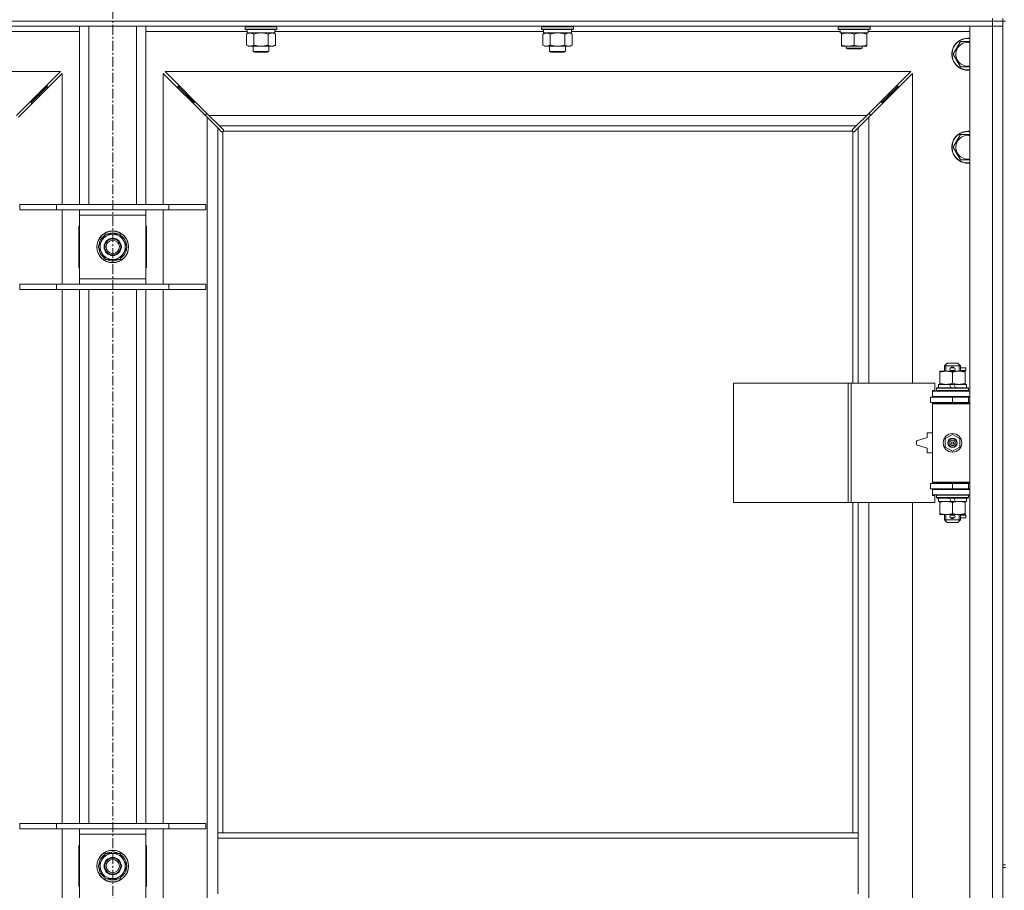
# Model space of a CAD drawing. Units: millimetres. Extents: x 0 to 21935, y -7 to 14850.
# Drawn here: x 4512 to 5253, y 11021 to 11676 of the extents above; entities that cross this region are included whole.
import ezdxf

# ---------------------------------------------------------------- set-up
doc = ezdxf.new("R2010")
doc.units = ezdxf.units.MM
doc.linetypes.add('K5LT_AXLED', pattern=[12, 7.5, -1.5, 1.5, -1.5])
doc.linetypes.add('K5LT_THIN', pattern=[0])
for name, color, linetype, true_color in [('OSI', 2, 'Continuous', 0xffff00), ('R', 1, 'Continuous', 0xff0000), ('WELDING', 7, 'Continuous', 0xffffff)]:
    doc.layers.add(name, color=color, linetype=linetype, true_color=true_color)

msp = doc.modelspace()

# ---------------------------------------------------------------- linework, layer by layer
at = {"layer": 'OSI', "color": 30, "linetype": 'K5LT_AXLED', "lineweight": 18, "true_color": 0xff8000}
msp.add_line((4581.72, 12295.86), (4581.72, 9075.79), dxfattribs=at)
at = {"layer": 'R', "color": 7, "linetype": 'K5LT_THIN', "lineweight": 18}
for p, q in [((5243.72, 11674.79), (3919.72, 11674.79)), ((3919.72, 11674.79), (5243.72, 11674.79)), ((5243.72, 11670.79), (3919.72, 11670.79)), ((4556.72, 11536.79), (4556.72, 11670.79)), ((4563.72, 11536.79), (4563.72, 11670.79)), ((4599.72, 11536.79), (4599.72, 11670.79)), ((4606.72, 11536.79), (4606.72, 11670.79)), ((4681.32, 11670.49), (4681.49, 11670.79)), ((4705.32, 11670.49), (4705.15, 11670.79)), ((4904.52, 11670.49), (4904.69, 11670.79)), ((4928.52, 11670.49), (4928.35, 11670.79)), ((5127.72, 11670.49), (5127.89, 11670.79)), ((5151.72, 11670.49), (5151.55, 11670.79)), ((5226.72, 11670.79), (5243.72, 11670.79)), ((5226.72, 10406.79), (5226.72, 11670.79)), ((5243.72, 11674.79), (5243.72, 11676.79)), ((5243.72, 11674.79), (5251.72, 11674.79)), ((5243.72, 11674.79), (5243.72, 11670.79)), ((5251.72, 11674.79), (5243.72, 11674.79)), ((5251.72, 11670.79), (5243.72, 11670.79)), ((5243.72, 10406.79), (5243.72, 11670.79)), ((5243.72, 11670.79), (5251.72, 11670.79)), ((5251.72, 11674.79), (5251.72, 11676.79)), ((5251.72, 11674.79), (5251.72, 11670.79)), ((5251.72, 11674.79), (5253.72, 11674.79)), ((5251.72, 11674.79), (5251.72, 11039.79)), ((5251.72, 11670.79), (5251.72, 10406.79)), ((4556.72, 11666.79), (4480.62, 11666.79)), ((4682.82, 11666.79), (4606.72, 11666.79)), ((4681.32, 11670.49), (4681.32, 11668.59)), ((4699.32, 11670.49), (4681.32, 11670.49)), ((4681.32, 11668.59), (4681.49, 11668.29)), ((4699.32, 11668.59), (4681.32, 11668.59)), ((4699.23, 11668.29), (4681.49, 11668.29)), ((4682.35, 11664.94), (4683.82, 11665.79)), ((4682.35, 11664.94), (4682.35, 11656.64)), ((4682.82, 11668.29), (4682.82, 11665.79)), ((4703.82, 11665.79), (4682.82, 11665.79)), ((4687.84, 11664.94), (4687.84, 11656.64)), ((4698.81, 11664.94), (4698.81, 11656.64)), ((4705.15, 11668.29), (4699.23, 11668.29)), ((4705.32, 11670.49), (4699.32, 11670.49)), ((4705.32, 11668.59), (4699.32, 11668.59)), ((4704.29, 11664.94), (4702.82, 11665.79)), ((4703.82, 11668.29), (4703.82, 11665.79)), ((4906.02, 11666.79), (4703.82, 11666.79)), ((4704.29, 11664.94), (4704.29, 11656.64)), ((4705.32, 11668.59), (4705.15, 11668.29)), ((4705.32, 11670.49), (4705.32, 11668.59)), ((4904.52, 11670.49), (4904.52, 11668.59)), ((4922.52, 11670.49), (4904.52, 11670.49)), ((4904.52, 11668.59), (4904.69, 11668.29)), ((4922.52, 11668.59), (4904.52, 11668.59)), ((4922.43, 11668.29), (4904.69, 11668.29)), ((4905.55, 11664.94), (4907.02, 11665.79)), ((4905.55, 11664.94), (4905.55, 11656.64)), ((4906.02, 11668.29), (4906.02, 11665.79)), ((4927.02, 11665.79), (4906.02, 11665.79)), ((4911.04, 11664.94), (4911.04, 11656.64)), ((4922.01, 11664.94), (4922.01, 11656.64)), ((4928.35, 11668.29), (4922.43, 11668.29)), ((4928.52, 11670.49), (4922.52, 11670.49)), ((4928.52, 11668.59), (4922.52, 11668.59)), ((4927.49, 11664.94), (4926.02, 11665.79)), ((4927.02, 11668.29), (4927.02, 11665.79)), ((5129.22, 11666.79), (4927.02, 11666.79)), ((4927.49, 11664.94), (4927.49, 11656.64)), ((4928.52, 11668.59), (4928.35, 11668.29)), ((4928.52, 11670.49), (4928.52, 11668.59)), ((5127.72, 11668.59), (5127.72, 11670.49)), ((5127.72, 11670.49), (5139.72, 11670.49)), ((5127.72, 11668.59), (5127.89, 11668.29)), ((5127.72, 11668.59), (5139.72, 11668.59)), ((5127.89, 11668.29), (5139.72, 11668.29)), ((5129.22, 11665.79), (5129.22, 11668.29)), ((5129.22, 11665.79), (5150.22, 11665.79)), ((5130.22, 11664.94), (5130.22, 11665.79)), ((5130.22, 11656.64), (5130.22, 11664.94)), ((5139.72, 11670.49), (5151.72, 11670.49)), ((5139.72, 11668.59), (5151.72, 11668.59)), ((5139.72, 11668.29), (5151.55, 11668.29)), ((5139.72, 11656.64), (5139.72, 11664.94)), ((5149.22, 11665.79), (5149.22, 11664.94)), ((5149.22, 11656.64), (5149.22, 11664.94)), ((5150.22, 11665.79), (5150.22, 11668.29)), ((5226.72, 11666.79), (5150.22, 11666.79)), ((5151.72, 11668.59), (5151.55, 11668.29)), ((5151.72, 11668.59), (5151.72, 11670.49)), ((4682.35, 11656.64), (4683.82, 11655.79)), ((4704.29, 11656.64), (4702.82, 11655.79)), ((4905.55, 11656.64), (4907.02, 11655.79)), ((4927.49, 11656.64), (4926.02, 11655.79)), ((5130.22, 11655.79), (5130.22, 11656.64)), ((5149.22, 11656.64), (5149.22, 11655.79)), ((5214.25, 11649.79), (5219.74, 11659.29)), ((5219.74, 11659.29), (5225.22, 11659.29)), ((4693.32, 11655.79), (4683.82, 11655.79)), ((4687.32, 11655.79), (4687.32, 11651.86)), ((4687.32, 11651.86), (4688.32, 11651.29)), ((4693.32, 11651.86), (4687.32, 11651.86)), ((4693.32, 11651.29), (4688.32, 11651.29)), ((4702.82, 11655.79), (4693.32, 11655.79)), ((4699.32, 11651.86), (4693.32, 11651.86)), ((4698.32, 11651.29), (4693.32, 11651.29)), ((4699.32, 11651.86), (4698.32, 11651.29)), ((4699.32, 11655.79), (4699.32, 11651.86)), ((4916.52, 11655.79), (4907.02, 11655.79)), ((4910.52, 11655.79), (4910.52, 11651.86)), ((4910.52, 11651.86), (4911.52, 11651.29)), ((4916.52, 11651.86), (4910.52, 11651.86)), ((4916.52, 11651.29), (4911.52, 11651.29)), ((4926.02, 11655.79), (4916.52, 11655.79)), ((4922.52, 11651.86), (4916.52, 11651.86)), ((4921.52, 11651.29), (4916.52, 11651.29)), ((4922.52, 11651.86), (4921.52, 11651.29)), ((4922.52, 11655.79), (4922.52, 11651.86)), ((5134.97, 11655.79), (5130.22, 11655.79)), ((5133.72, 11655.79), (5133.72, 11654.36)), ((5145.72, 11654.36), (5133.72, 11654.36)), ((5133.72, 11654.36), (5134.72, 11653.79)), ((5144.72, 11653.79), (5134.72, 11653.79)), ((5144.47, 11655.79), (5134.97, 11655.79)), ((5149.22, 11655.79), (5144.47, 11655.79)), ((5145.72, 11654.36), (5144.72, 11653.79)), ((5145.72, 11655.79), (5145.72, 11654.36)), ((5219.74, 11640.29), (5214.25, 11649.79)), ((4542.31, 11636.79), (3981.14, 11636.79)), ((4509.31, 11603.79), (4542.31, 11636.79)), ((4543.72, 11635.37), (4510.72, 11602.37)), ((4543.72, 11536.79), (4543.72, 11635.37)), ((4652.72, 11602.37), (4619.72, 11635.37)), ((4619.72, 11635.37), (4619.72, 11536.79)), ((5182.31, 11636.79), (4621.14, 11636.79)), ((4621.14, 11636.79), (4654.14, 11603.79)), ((5149.31, 11603.79), (5182.31, 11636.79)), ((5183.72, 11635.37), (5150.72, 11602.37)), ((5183.72, 11402.29), (5183.72, 11635.37)), ((5226.72, 11640.29), (5219.74, 11640.29)), ((4520.72, 11613.79), (4526.72, 11619.79)), ((4520.72, 11613.79), (4526.72, 11619.79)), ((4526.72, 11619.79), (4525.31, 11619.79)), ((4526.72, 11619.79), (4532.72, 11625.79)), ((4526.72, 11619.79), (4532.72, 11625.79)), ((4526.72, 11618.37), (4526.72, 11619.79)), ((4532.72, 11625.79), (4531.31, 11625.79)), ((4532.72, 11624.37), (4532.72, 11625.79)), ((4636.72, 11619.79), (4630.72, 11625.79)), ((4636.72, 11619.79), (4630.72, 11625.79)), ((4630.72, 11624.37), (4630.72, 11625.79)), ((4630.72, 11625.79), (4632.14, 11625.79)), ((4642.72, 11613.79), (4636.72, 11619.79)), ((4642.72, 11613.79), (4636.72, 11619.79)), ((4636.72, 11618.37), (4636.72, 11619.79)), ((4636.72, 11619.79), (4638.14, 11619.79)), ((5160.72, 11613.79), (5166.72, 11619.79)), ((5160.72, 11613.79), (5166.72, 11619.79)), ((5165.31, 11619.79), (5166.72, 11619.79)), ((5166.72, 11619.79), (5172.72, 11625.79)), ((5166.72, 11619.79), (5172.72, 11625.79)), ((5166.72, 11619.79), (5166.72, 11618.37)), ((5171.31, 11625.79), (5172.72, 11625.79)), ((5172.72, 11625.79), (5172.72, 11624.37)), ((4520.72, 11613.79), (4519.31, 11613.79)), ((4520.72, 11612.37), (4520.72, 11613.79)), ((4642.72, 11612.37), (4642.72, 11613.79)), ((4642.72, 11613.79), (4644.14, 11613.79)), ((5159.31, 11613.79), (5160.72, 11613.79)), ((5160.72, 11613.79), (5160.72, 11612.37)), ((4653.14, 11604.79), (4651.72, 11604.79)), ((4651.72, 11604.79), (4651.72, 11603.37)), ((5151.72, 11604.79), (5150.31, 11604.79)), ((5151.72, 11603.37), (5151.72, 11604.79)), ((4652.72, 10475.2), (4652.72, 11602.37)), ((4660.72, 11594.37), (4652.72, 11602.37)), ((4654.14, 11603.79), (5149.31, 11603.79)), ((4654.14, 11603.79), (4662.14, 11595.79)), ((5141.31, 11595.79), (5149.31, 11603.79)), ((5150.72, 11602.37), (5142.72, 11594.37)), ((5150.72, 11602.37), (5150.72, 11402.29)), ((4663.45, 11591.65), (4660.72, 11594.37)), ((4660.72, 11594.37), (4660.72, 11063.79)), ((5141.31, 11595.79), (4662.14, 11595.79)), ((4662.14, 11595.79), (4664.86, 11593.06)), ((4663.96, 11591.4), (4664.07, 11591.4)), ((4664.72, 11591.53), (4664.72, 11063.79)), ((5138.46, 11591.79), (4664.98, 11591.79)), ((4665.11, 11592.55), (4665.11, 11592.44)), ((5138.33, 11592.55), (5138.33, 11592.44)), ((5138.58, 11593.06), (5141.31, 11595.79)), ((5138.72, 11402.29), (5138.72, 11591.53)), ((5139.48, 11591.4), (5139.37, 11591.4)), ((5142.72, 11594.37), (5139.99, 11591.65)), ((5142.72, 11402.29), (5142.72, 11594.37)), ((5214.25, 11579.79), (5219.74, 11589.29)), ((5219.74, 11589.29), (5225.22, 11589.29)), ((5219.74, 11570.29), (5214.25, 11579.79)), ((5226.72, 11570.29), (5219.74, 11570.29)), ((4511.72, 11536.79), (4539.41, 11536.79)), ((4511.72, 11532.79), (4511.72, 11536.79)), ((4511.72, 11532.79), (4539.41, 11532.79)), ((4539.41, 11536.79), (4624.03, 11536.79)), ((4539.41, 11532.79), (4539.41, 11536.79)), ((4539.41, 11532.79), (4624.03, 11532.79)), ((4543.72, 11476.79), (4543.72, 11532.79)), ((4556.72, 11528.79), (4556.72, 11532.79)), ((4606.72, 11532.79), (4606.72, 11528.79)), ((4619.72, 11532.79), (4619.72, 11476.79)), ((4624.03, 11536.79), (4651.72, 11536.79)), ((4624.03, 11532.79), (4624.03, 11536.79)), ((4624.03, 11532.79), (4651.72, 11532.79)), ((4651.72, 11532.79), (4651.72, 11536.79)), ((4556.72, 11480.79), (4556.72, 11528.79)), ((4606.72, 11528.79), (4556.72, 11528.79)), ((4606.72, 11528.79), (4606.72, 11480.79)), ((4556.22, 11520.29), (4556.22, 11489.29)), ((4556.72, 11520.29), (4556.22, 11520.29)), ((4580.71, 11515.24), (4580.71, 11514.29)), ((4582.85, 11514.29), (4582.85, 11515.23)), ((4607.22, 11520.29), (4606.72, 11520.29)), ((4607.22, 11489.29), (4607.22, 11520.29)), ((4570.75, 11504.79), (4573.49, 11509.54)), ((4573.49, 11509.54), (4576.24, 11514.29)), ((4576.24, 11514.29), (4587.21, 11514.29)), ((4584.02, 11514.29), (4584.02, 11515.03)), ((4587.21, 11514.29), (4592.69, 11504.79)), ((4576.24, 11495.29), (4570.75, 11504.79)), ((4592.69, 11504.79), (4589.95, 11500.04)), ((4587.21, 11495.29), (4576.24, 11495.29)), ((4589.95, 11500.04), (4587.21, 11495.29)), ((4556.22, 11489.29), (4556.72, 11489.29)), ((4606.72, 11489.29), (4607.22, 11489.29)), ((4556.72, 11476.79), (4556.72, 11480.79)), ((4556.72, 11480.79), (4606.72, 11480.79)), ((4606.72, 11480.79), (4606.72, 11476.79)), ((4511.72, 11476.79), (4539.41, 11476.79)), ((4511.72, 11472.79), (4511.72, 11476.79)), ((4511.72, 11472.79), (4539.41, 11472.79)), ((4539.41, 11476.79), (4624.03, 11476.79)), ((4539.41, 11472.79), (4539.41, 11476.79)), ((4539.41, 11472.79), (4624.03, 11472.79)), ((4543.72, 11070.79), (4543.72, 11472.79)), ((4556.72, 11070.79), (4556.72, 11472.79)), ((4563.72, 11070.79), (4563.72, 11472.79)), ((4599.72, 11070.79), (4599.72, 11472.79)), ((4606.72, 11070.79), (4606.72, 11472.79)), ((4619.72, 11472.79), (4619.72, 11070.79)), ((4624.03, 11476.79), (4651.72, 11476.79)), ((4624.03, 11472.79), (4624.03, 11476.79)), ((4624.03, 11472.79), (4651.72, 11472.79)), ((4651.72, 11472.79), (4651.72, 11476.79)), ((5207.72, 11415.29), (5209.72, 11417.29)), ((5219.72, 11415.29), (5207.72, 11415.29)), ((5207.72, 11415.29), (5207.72, 11411.29)), ((5208.67, 11415.29), (5208.67, 11416.23)), ((5208.67, 11415.29), (5208.67, 11411.29)), ((5217.72, 11417.29), (5209.72, 11417.29)), ((5212.72, 11413.79), (5214.72, 11413.79)), ((5212.72, 11411.79), (5214.72, 11411.79)), ((5214.72, 11413.79), (5214.84, 11413.79)), ((5214.72, 11411.79), (5214.84, 11411.79)), ((5219.72, 11415.29), (5217.72, 11417.29)), ((5218.77, 11415.29), (5218.77, 11416.23)), ((5218.77, 11415.29), (5218.77, 11411.29)), ((5219.72, 11415.29), (5219.72, 11411.29)), ((5219.72, 11413.79), (5223.82, 11413.79)), ((5219.72, 11411.79), (5223.82, 11411.79)), ((5223.82, 11413.79), (5223.82, 11411.79)), ((5204.22, 11410.44), (5204.22, 11411.29)), ((5204.22, 11411.29), (5208.97, 11411.29)), ((5204.22, 11410.44), (5204.22, 11402.14)), ((5208.97, 11411.29), (5218.47, 11411.29)), ((5213.72, 11410.44), (5213.72, 11402.14)), ((5218.47, 11411.29), (5223.22, 11411.29)), ((5223.22, 11411.29), (5223.22, 11410.44)), ((5223.22, 11410.44), (5223.22, 11402.14)), ((5048.8, 11312.29), (5048.8, 11402.29)), ((5048.8, 11402.29), (5135.16, 11402.29)), ((5135.16, 11312.29), (5135.16, 11402.29)), ((5135.16, 11402.29), (5137.55, 11402.29)), ((5137.55, 11402.29), (5200.42, 11402.29)), ((5137.55, 11312.29), (5137.55, 11402.29)), ((5198.72, 11396.79), (5200.42, 11396.79)), ((5198.72, 11396.29), (5198.72, 11396.79)), ((5200.42, 11396.79), (5200.42, 11402.29)), ((5201.72, 11398.49), (5201.89, 11398.79)), ((5201.72, 11398.49), (5201.72, 11396.59)), ((5225.72, 11398.49), (5201.72, 11398.49)), ((5225.72, 11396.59), (5201.72, 11396.59)), ((5201.72, 11396.59), (5201.89, 11396.29)), ((5225.55, 11398.79), (5201.89, 11398.79)), ((5203.22, 11401.29), (5203.22, 11398.79)), ((5211.54, 11401.29), (5203.22, 11401.29)), ((5204.22, 11401.29), (5204.22, 11402.14)), ((5214.85, 11401.29), (5211.54, 11401.29)), ((5212.71, 11398.79), (5211.54, 11401.29)), ((5216.02, 11398.79), (5214.85, 11401.29)), ((5224.22, 11401.29), (5214.85, 11401.29)), ((5223.22, 11402.14), (5223.22, 11401.29)), ((5224.22, 11401.29), (5224.22, 11398.79)), ((5225.72, 11398.49), (5225.55, 11398.79)), ((5225.72, 11396.59), (5225.55, 11396.29)), ((5225.72, 11398.49), (5225.72, 11396.59)), ((5197.22, 11391.79), (5213.72, 11391.79)), ((5197.22, 11387.79), (5197.22, 11391.79)), ((5198.72, 11396.29), (5226.72, 11396.29)), ((5198.72, 11392.29), (5198.72, 11396.29)), ((5198.72, 11392.29), (5226.72, 11392.29)), ((5198.72, 11391.79), (5198.72, 11392.29)), ((5207.72, 11392.29), (5207.72, 11391.79)), ((5213.72, 11387.79), (5213.72, 11391.79)), ((5213.72, 11391.79), (5225.72, 11391.79)), ((5219.72, 11392.29), (5219.72, 11391.79)), ((5225.72, 11387.79), (5225.72, 11391.79)), ((5225.72, 11391.79), (5226.72, 11391.79)), ((5197.22, 11387.79), (5213.72, 11387.79)), ((5198.72, 11386.79), (5198.72, 11387.79)), ((5198.72, 11386.79), (5199.22, 11387.29)), ((5198.72, 11386.79), (5198.72, 11327.79)), ((5226.72, 11386.79), (5198.72, 11386.79)), ((5226.72, 11387.29), (5199.22, 11387.29)), ((5207.72, 11387.79), (5207.72, 11387.29)), ((5213.72, 11387.79), (5225.72, 11387.79)), ((5219.72, 11387.79), (5219.72, 11387.29)), ((5225.72, 11387.79), (5226.72, 11387.79)), ((5194.72, 11361.29), (5186.72, 11358.79)), ((5194.72, 11364.79), (5194.72, 11361.29)), ((5198.72, 11364.79), (5194.72, 11364.79)), ((5208.22, 11360.46), (5213.72, 11363.64)), ((5208.22, 11354.11), (5208.22, 11360.46)), ((5213.72, 11363.64), (5219.22, 11360.46)), ((5219.22, 11360.46), (5219.22, 11354.11)), ((5186.72, 11358.79), (5186.72, 11355.79)), ((5186.72, 11355.79), (5194.72, 11353.29)), ((5194.72, 11353.29), (5194.72, 11349.79)), ((5213.72, 11350.94), (5208.22, 11354.11)), ((5219.22, 11354.11), (5213.72, 11350.94)), ((5194.72, 11349.79), (5198.72, 11349.79)), ((5213.72, 11326.79), (5197.22, 11326.79)), ((5197.22, 11326.79), (5197.22, 11322.79)), ((5213.72, 11322.79), (5197.22, 11322.79)), ((5226.72, 11327.79), (5198.72, 11327.79)), ((5198.72, 11327.79), (5199.22, 11327.29)), ((5198.72, 11326.79), (5198.72, 11327.79)), ((5198.72, 11322.29), (5198.72, 11322.79)), ((5226.72, 11327.29), (5199.22, 11327.29)), ((5207.72, 11327.29), (5207.72, 11326.79)), ((5207.72, 11322.79), (5207.72, 11322.29)), ((5225.72, 11326.79), (5213.72, 11326.79)), ((5213.72, 11326.79), (5213.72, 11322.79)), ((5225.72, 11322.79), (5213.72, 11322.79)), ((5219.72, 11327.29), (5219.72, 11326.79)), ((5219.72, 11322.79), (5219.72, 11322.29)), ((5226.72, 11326.79), (5225.72, 11326.79)), ((5225.72, 11326.79), (5225.72, 11322.79)), ((5226.72, 11322.79), (5225.72, 11322.79)), ((5198.72, 11322.29), (5198.72, 11318.29)), ((5226.72, 11322.29), (5198.72, 11322.29)), ((5226.72, 11318.29), (5198.72, 11318.29)), ((5198.72, 11317.79), (5198.72, 11318.29)), ((5200.42, 11317.79), (5198.72, 11317.79)), ((5200.42, 11312.29), (5200.42, 11317.79)), ((5201.72, 11317.99), (5201.89, 11318.29)), ((5201.72, 11317.99), (5201.72, 11316.09)), ((5225.72, 11317.99), (5201.72, 11317.99)), ((5225.72, 11316.09), (5201.72, 11316.09)), ((5201.72, 11316.09), (5201.89, 11315.79)), ((5225.55, 11315.79), (5201.89, 11315.79)), ((5203.22, 11315.79), (5203.22, 11313.29)), ((5212.71, 11313.29), (5211.54, 11315.79)), ((5216.02, 11313.29), (5214.85, 11315.79)), ((5224.22, 11315.79), (5224.22, 11313.29)), ((5225.72, 11317.99), (5225.55, 11318.29)), ((5225.72, 11316.09), (5225.55, 11315.79)), ((5225.72, 11317.99), (5225.72, 11316.09)), ((5048.8, 11312.29), (5135.16, 11312.29)), ((5135.16, 11312.29), (5137.55, 11312.29)), ((5137.55, 11312.29), (5200.42, 11312.29)), ((5138.72, 11063.79), (5138.72, 11312.29)), ((5142.72, 11063.79), (5142.72, 11312.29)), ((5150.72, 11312.29), (5150.72, 10765.29)), ((5183.72, 10765.29), (5183.72, 11312.29)), ((5212.71, 11313.29), (5203.22, 11313.29)), ((5204.22, 11312.44), (5204.22, 11313.29)), ((5204.22, 11312.44), (5204.22, 11304.14)), ((5212.71, 11313.29), (5216.02, 11313.29)), ((5213.72, 11312.44), (5213.72, 11304.14)), ((5224.22, 11313.29), (5216.02, 11313.29)), ((5223.22, 11313.29), (5223.22, 11312.44)), ((5223.22, 11312.44), (5223.22, 11304.14)), ((5204.22, 11303.29), (5204.22, 11304.14)), ((5208.97, 11303.29), (5204.22, 11303.29)), ((5207.72, 11303.29), (5207.72, 11299.29)), ((5208.67, 11303.29), (5208.67, 11299.29)), ((5223.22, 11303.29), (5208.97, 11303.29)), ((5212.72, 11302.79), (5214.72, 11302.79)), ((5212.72, 11300.79), (5214.72, 11300.79)), ((5214.72, 11302.79), (5214.84, 11302.79)), ((5214.72, 11300.79), (5214.84, 11300.79)), ((5218.77, 11303.29), (5218.77, 11299.29)), ((5219.72, 11303.29), (5219.72, 11299.29)), ((5219.72, 11302.79), (5223.82, 11302.79)), ((5219.72, 11300.79), (5223.82, 11300.79)), ((5223.22, 11304.14), (5223.22, 11303.29)), ((5223.82, 11302.79), (5223.82, 11300.79)), ((5219.72, 11299.29), (5207.72, 11299.29)), ((5207.72, 11299.29), (5209.72, 11297.29)), ((5208.67, 11299.29), (5208.67, 11298.34)), ((5217.72, 11297.29), (5209.72, 11297.29)), ((5219.72, 11299.29), (5217.72, 11297.29)), ((5218.77, 11299.29), (5218.77, 11298.34)), ((4511.72, 11070.79), (4539.41, 11070.79)), ((4511.72, 11066.79), (4511.72, 11070.79)), ((4539.41, 11070.79), (4624.03, 11070.79)), ((4539.41, 11066.79), (4539.41, 11070.79)), ((4624.03, 11070.79), (4651.72, 11070.79)), ((4624.03, 11066.79), (4624.03, 11070.79)), ((4651.72, 11066.79), (4651.72, 11070.79)), ((4511.72, 11066.79), (4539.41, 11066.79)), ((4539.41, 11066.79), (4624.03, 11066.79)), ((4543.72, 11010.79), (4543.72, 11066.79)), ((4556.72, 11062.79), (4556.72, 11066.79)), ((4606.72, 11066.79), (4606.72, 11062.79)), ((4619.72, 11066.79), (4619.72, 11010.79)), ((4624.03, 11066.79), (4651.72, 11066.79)), ((5142.72, 11063.79), (4660.72, 11063.79)), ((4660.72, 11059.79), (4660.72, 11063.79)), ((5142.72, 11059.79), (5142.72, 11063.79)), ((4556.72, 11014.79), (4556.72, 11062.79)), ((4606.72, 11062.79), (4556.72, 11062.79)), ((4606.72, 11062.79), (4606.72, 11014.79)), ((4660.72, 11017.79), (4660.72, 11059.79)), ((5142.72, 11059.79), (4660.72, 11059.79)), ((5142.72, 11017.79), (5142.72, 11059.79)), ((4556.22, 11054.29), (4556.22, 11023.29)), ((4556.72, 11054.29), (4556.22, 11054.29)), ((4580.71, 11049.24), (4580.71, 11048.29)), ((4582.85, 11048.29), (4582.85, 11049.23)), ((4584.02, 11048.29), (4584.02, 11049.03)), ((4607.22, 11054.29), (4606.72, 11054.29)), ((4607.22, 11023.29), (4607.22, 11054.29)), ((4570.75, 11038.79), (4573.49, 11043.54)), ((4573.49, 11043.54), (4576.24, 11048.29)), ((4576.24, 11048.29), (4587.21, 11048.29)), ((4587.21, 11048.29), (4592.69, 11038.79)), ((4556.22, 11039.79), (4556.72, 11039.79)), ((4556.72, 11037.79), (4556.22, 11037.79)), ((4576.24, 11029.29), (4570.75, 11038.79)), ((4589.95, 11034.04), (4587.21, 11029.29)), ((4592.69, 11038.79), (4589.95, 11034.04)), ((4606.72, 11039.79), (4607.22, 11039.79)), ((4607.22, 11037.79), (4606.72, 11037.79)), ((5251.72, 11039.79), (5253.72, 11039.79)), ((5251.72, 11037.79), (5253.72, 11037.79)), ((5251.72, 11037.79), (5251.72, 10402.79)), ((4587.21, 11029.29), (4576.24, 11029.29)), ((4556.22, 11023.29), (4556.72, 11023.29)), ((4606.72, 11023.29), (4607.22, 11023.29))]:
    msp.add_line(p, q, dxfattribs=at)
for centre, radius in [((4581.72, 11504.79), 12), ((4581.72, 11504.79), 11.83), ((4581.72, 11504.79), 6.5), ((4581.72, 11504.79), 6), ((4581.72, 11504.79), 5), ((5213.72, 11357.29), 7), ((5213.72, 11357.29), 3.49), ((5213.72, 11357.29), 3.49), ((5213.72, 11357.29), 3.25), ((5213.72, 11357.29), 3.19), ((5213.72, 11357.29), 3.19), ((5213.72, 11357.29), 2.1), ((5213.72, 11357.29), 0.9), ((4581.72, 11038.79), 12), ((4581.72, 11038.79), 11.83), ((4581.72, 11038.79), 6.5), ((4581.72, 11038.79), 6), ((4581.72, 11038.79), 5)]:
    msp.add_circle(centre, radius, dxfattribs=at)
for centre, radius, start, end in [((5225.22, 11649.79), 12, 90, 277.18076), ((5225.22, 11649.79), 11.83, 90, 277.28649), ((5225.22, 11649.79), 8.97, 90, 279.62375), ((5225.22, 11649.79), 12, 82.81924, 90), ((5225.22, 11649.79), 11.83, 82.71351, 90), ((5225.22, 11649.79), 8.97, 80.37625, 90), ((4664.16, 11592.35), 1, 304.4499, 325.5501), ((5139.29, 11592.35), 1, 214.4499, 235.5501), ((5225.22, 11579.79), 12, 90, 277.18076), ((5225.22, 11579.79), 11.83, 90, 277.28649), ((5225.22, 11579.79), 12, 82.81924, 90), ((5225.22, 11579.79), 11.83, 82.71351, 90), ((5225.22, 11579.79), 8.97, 90, 279.62375), ((5225.22, 11579.79), 8.97, 80.37625, 90), ((4581.72, 11504.79), 10.5, 95.53239, 115.20877), ((4581.72, 11504.79), 10.5, 77.35895, 83.81052), ((4581.72, 11504.79), 10.5, 124.79123, 175.20877), ((4581.72, 11504.79), 9.5, 150, 330), ((4581.72, 11504.79), 9.5, 330, 150), ((4581.72, 11504.79), 10.5, 64.79123, 77.35895), ((4581.72, 11504.79), 10.5, 4.79123, 55.20877), ((4581.72, 11504.79), 10.5, 184.79123, 235.20877), ((4581.72, 11504.79), 10.5, 304.79123, 355.20877), ((4581.72, 11504.79), 10.5, 244.79123, 295.20877), ((5212.72, 11412.79), 1, 90, 270), ((5213.72, 11412.79), 1.5, 41.40962, 138.59038), ((5213.72, 11412.79), 1.5, 221.40962, 269.99851), ((5213.72, 11412.79), 1.5, 270.00012, 318.59038), ((5214.72, 11412.79), 1, 270, 90), ((5225.72, 11383.79), 4, 90, 118.95502), ((5225.72, 11330.79), 4, 241.04498, 270), ((5212.72, 11301.79), 1, 90, 270), ((5213.72, 11301.79), 1.5, 90.00009, 138.59038), ((5213.72, 11301.79), 1.5, 221.40962, 318.59038), ((5213.72, 11301.79), 1.5, 41.40962, 89.99848), ((5214.72, 11301.79), 1, 270, 90), ((4581.72, 11038.79), 10.5, 95.53239, 115.20877), ((4581.72, 11038.79), 10.5, 77.35895, 83.81052), ((4581.72, 11038.79), 10.5, 64.79123, 77.35895), ((4581.72, 11038.79), 10.5, 124.79123, 175.20877), ((4581.72, 11038.79), 9.5, 150, 330), ((4581.72, 11038.79), 9.5, 330, 150), ((4581.72, 11038.79), 10.5, 4.79123, 55.20877), ((4581.72, 11038.79), 10.5, 184.79123, 235.20877), ((4581.72, 11038.79), 10.5, 304.79123, 355.20877), ((4581.72, 11038.79), 10.5, 244.79123, 295.20877)]:
    msp.add_arc(centre, radius, start, end, dxfattribs=at)
at = {"layer": 'WELDING', "color": 7, "linetype": 'K5LT_THIN', "lineweight": 18}
for p, q in [((4682.89, 11665.22), (4682.35, 11664.94)), ((4683.8, 11665.59), (4682.89, 11665.22)), ((4684.72, 11665.77), (4683.8, 11665.59)), ((4685.09, 11665.79), (4684.72, 11665.77)), ((4689.64, 11665.39), (4687.84, 11664.94)), ((4691.47, 11665.68), (4689.64, 11665.39)), ((4693.32, 11665.79), (4691.47, 11665.68)), ((4695.17, 11665.68), (4693.32, 11665.79)), ((4697.01, 11665.39), (4695.17, 11665.68)), ((4698.81, 11664.94), (4697.01, 11665.39)), ((4702.47, 11665.68), (4701.55, 11665.79)), ((4703.39, 11665.39), (4702.47, 11665.68)), ((4704.29, 11664.94), (4703.39, 11665.39)), ((4906.09, 11665.22), (4905.55, 11664.94)), ((4907, 11665.59), (4906.09, 11665.22)), ((4907.92, 11665.77), (4907, 11665.59)), ((4908.29, 11665.79), (4907.92, 11665.77)), ((4912.84, 11665.39), (4911.04, 11664.94)), ((4914.67, 11665.68), (4912.84, 11665.39)), ((4916.52, 11665.79), (4914.67, 11665.68)), ((4918.37, 11665.68), (4916.52, 11665.79)), ((4920.21, 11665.39), (4918.37, 11665.68)), ((4922.01, 11664.94), (4920.21, 11665.39)), ((4925.67, 11665.68), (4924.75, 11665.79)), ((4926.59, 11665.39), (4925.67, 11665.68)), ((4927.49, 11664.94), (4926.59, 11665.39)), ((5225.22, 11659.29), (5226.72, 11659.29)), ((4663.62, 11591.51), (4663.45, 11591.65)), ((4663.81, 11591.43), (4663.62, 11591.51)), ((4664.01, 11591.4), (4663.81, 11591.43)), ((4664.07, 11591.4), (4664.01, 11591.4)), ((4664.15, 11591.37), (4664.35, 11591.41)), ((4664.29, 11591.35), (4664.44, 11591.37)), ((4664.35, 11591.41), (4664.54, 11591.46)), ((4664.44, 11591.37), (4664.59, 11591.43)), ((4664.54, 11591.46), (4664.72, 11591.53)), ((4664.59, 11591.43), (4664.72, 11591.53)), ((4664.86, 11593.06), (4665, 11592.89)), ((4664.98, 11591.79), (4665.05, 11591.97)), ((4664.98, 11591.79), (4665.08, 11591.92)), ((4665, 11592.89), (4665.08, 11592.7)), ((4665.05, 11591.97), (4665.1, 11592.16)), ((4665.08, 11592.7), (4665.11, 11592.49)), ((4665.08, 11591.92), (4665.14, 11592.06)), ((4665.1, 11592.16), (4665.14, 11592.36)), ((4665.11, 11592.49), (4665.11, 11592.44)), ((4665.13, 11592.37), (4665.11, 11592.44)), ((4665.15, 11592.29), (4665.13, 11592.37)), ((4665.14, 11592.06), (4665.16, 11592.21)), ((4665.16, 11592.21), (4665.15, 11592.29)), ((5138.29, 11592.21), (5138.31, 11592.06)), ((5138.3, 11592.36), (5138.34, 11592.16)), ((5138.31, 11592.06), (5138.37, 11591.92)), ((5138.33, 11592.49), (5138.36, 11592.7)), ((5138.33, 11592.44), (5138.33, 11592.49)), ((5138.34, 11592.16), (5138.39, 11591.97)), ((5138.36, 11592.7), (5138.44, 11592.89)), ((5138.37, 11591.92), (5138.46, 11591.79)), ((5138.39, 11591.97), (5138.46, 11591.79)), ((5138.44, 11592.89), (5138.58, 11593.06)), ((5138.72, 11591.53), (5138.85, 11591.43)), ((5138.72, 11591.53), (5138.9, 11591.46)), ((5138.85, 11591.43), (5139, 11591.37)), ((5138.9, 11591.46), (5139.09, 11591.41)), ((5139, 11591.37), (5139.15, 11591.35)), ((5139.09, 11591.41), (5139.29, 11591.37)), ((5139.15, 11591.35), (5139.22, 11591.36)), ((5139.22, 11591.36), (5139.3, 11591.37)), ((5139.3, 11591.37), (5139.37, 11591.4)), ((5139.43, 11591.4), (5139.37, 11591.4)), ((5139.63, 11591.43), (5139.43, 11591.4)), ((5139.82, 11591.51), (5139.63, 11591.43)), ((5139.99, 11591.65), (5139.82, 11591.51)), ((5225.22, 11589.29), (5226.72, 11589.29))]:
    msp.add_line(p, q, dxfattribs=at)
for centre, start, end in [((4664.3, 11591.93), 246.77286, 269.93385), ((5138.86, 11592.21), 156.77286, 179.93385)]:
    msp.add_arc(centre, 0.573, start, end, dxfattribs=at)
for points, knots in [([(4687.84, 11664.94), (4687.55, 11665.1), (4687.11, 11665.33), (4686.55, 11665.54), (4686.17, 11665.65), (4685.81, 11665.73), (4685.45, 11665.78), (4685.21, 11665.79), (4685.09, 11665.79)], [0, 0, 0, 0, 2.905563, 4.375924, 5.511195, 6.679161, 7.850161, 9, 9, 9, 9]), ([(4701.55, 11665.79), (4701.42, 11665.79), (4701.18, 11665.78), (4700.8, 11665.73), (4700.44, 11665.64), (4699.98, 11665.5), (4699.43, 11665.28), (4699.01, 11665.06), (4698.81, 11664.94)], [0, 0, 0, 0, 1.192024, 2.404251, 3.60809, 4.765234, 6.955738, 9, 9, 9, 9]), ([(4911.04, 11664.94), (4910.75, 11665.1), (4910.31, 11665.33), (4909.75, 11665.54), (4909.37, 11665.65), (4909.01, 11665.73), (4908.65, 11665.78), (4908.41, 11665.79), (4908.29, 11665.79)], [0, 0, 0, 0, 2.905563, 4.375924, 5.511195, 6.679161, 7.850161, 9, 9, 9, 9]), ([(4924.75, 11665.79), (4924.62, 11665.79), (4924.38, 11665.78), (4924, 11665.73), (4923.64, 11665.64), (4923.18, 11665.5), (4922.63, 11665.28), (4922.21, 11665.06), (4922.01, 11664.94)], [0, 0, 0, 0, 1.192024, 2.404251, 3.60809, 4.765234, 6.955738, 9, 9, 9, 9]), ([(5139.72, 11664.94), (5139.16, 11665.13), (5138.35, 11665.36), (5137.35, 11665.57), (5136.75, 11665.66), (5136.23, 11665.73), (5135.64, 11665.77), (5135.02, 11665.79), (5134.41, 11665.78), (5133.96, 11665.75), (5133.46, 11665.7), (5132.82, 11665.61), (5131.68, 11665.39), (5130.8, 11665.13), (5130.22, 11664.94)], [0, 0, 0, 0, 2.72415, 3.912285, 4.716446, 5.530362, 6.353984, 7.500189, 8.40607, 9.211142, 9.605533, 10.761675, 12.184093, 15, 15, 15, 15]), ([(5149.22, 11664.94), (5148.66, 11665.13), (5147.85, 11665.36), (5146.85, 11665.57), (5146.25, 11665.66), (5145.73, 11665.73), (5145.14, 11665.77), (5144.52, 11665.79), (5143.91, 11665.78), (5143.46, 11665.75), (5142.96, 11665.7), (5142.32, 11665.61), (5141.18, 11665.39), (5140.3, 11665.13), (5139.72, 11664.94)], [0, 0, 0, 0, 2.72415, 3.912285, 4.716446, 5.530362, 6.353984, 7.500189, 8.40607, 9.211142, 9.605533, 10.761675, 12.184093, 15, 15, 15, 15]), ([(4682.35, 11656.64), (4682.67, 11656.45), (4683.15, 11656.21), (4683.72, 11656.01), (4684.06, 11655.91), (4684.36, 11655.85), (4684.71, 11655.8), (4685.06, 11655.78), (4685.42, 11655.8), (4685.73, 11655.83), (4686.06, 11655.9), (4686.51, 11656.02), (4687.12, 11656.25), (4687.58, 11656.49), (4687.84, 11656.64)], [0, 0, 0, 0, 2.72415, 3.912285, 4.716446, 5.530362, 6.353984, 7.500189, 8.40607, 9.211142, 9.998759, 11.128707, 12.847273, 15, 15, 15, 15]), ([(4687.84, 11656.64), (4687.94, 11656.61), (4688.2, 11656.53), (4688.55, 11656.44), (4688.87, 11656.36), (4689.19, 11656.28), (4689.55, 11656.2), (4689.9, 11656.13), (4690.14, 11656.09), (4690.37, 11656.04), (4690.65, 11656), (4691.08, 11655.94), (4691.54, 11655.88), (4692.04, 11655.84), (4692.4, 11655.81), (4692.68, 11655.8), (4692.89, 11655.79), (4693.11, 11655.79), (4693.25, 11655.79), (4693.32, 11655.79)], [0, 0, 0, 0, 0.253231, 0.633077, 0.823001, 1.012924, 1.39277, 1.683866, 1.829413, 1.974961, 2.22598, 2.476999, 2.979038, 3.307633, 3.636228, 3.800526, 3.964824, 4.129121, 4.293419, 4.293419, 4.293419, 4.293419]), ([(4693.32, 11655.79), (4693.38, 11655.79), (4693.5, 11655.79), (4693.68, 11655.79), (4693.85, 11655.8), (4694.03, 11655.8), (4694.21, 11655.81), (4694.44, 11655.82), (4694.86, 11655.86), (4695.33, 11655.91), (4695.8, 11655.97), (4696.15, 11656.03), (4696.51, 11656.09), (4696.87, 11656.16), (4697.23, 11656.23), (4697.57, 11656.31), (4697.89, 11656.39), (4698.2, 11656.47), (4698.5, 11656.55), (4698.71, 11656.61), (4698.81, 11656.64)], [0, 0, 0, 0, 0.13683, 0.27366, 0.41049, 0.54732, 0.68415, 0.820981, 1.094641, 1.641961, 1.915621, 2.189281, 2.472595, 2.755908, 3.039221, 3.322535, 3.565256, 3.807977, 4.050698, 4.293419, 4.293419, 4.293419, 4.293419]), ([(4698.81, 11656.64), (4699.13, 11656.45), (4699.6, 11656.21), (4700.17, 11656.01), (4700.52, 11655.91), (4700.82, 11655.85), (4701.16, 11655.8), (4701.52, 11655.78), (4701.87, 11655.8), (4702.18, 11655.83), (4702.52, 11655.9), (4702.96, 11656.02), (4703.57, 11656.25), (4704.04, 11656.49), (4704.29, 11656.64)], [0, 0, 0, 0, 2.72415, 3.912285, 4.716446, 5.530362, 6.353984, 7.500189, 8.40607, 9.211142, 9.998759, 11.128707, 12.847273, 15, 15, 15, 15]), ([(4905.55, 11656.64), (4905.87, 11656.45), (4906.35, 11656.21), (4906.92, 11656.01), (4907.26, 11655.91), (4907.56, 11655.85), (4907.91, 11655.8), (4908.26, 11655.78), (4908.62, 11655.8), (4908.93, 11655.83), (4909.26, 11655.9), (4909.71, 11656.02), (4910.32, 11656.25), (4910.78, 11656.49), (4911.04, 11656.64)], [0, 0, 0, 0, 2.72415, 3.912285, 4.716446, 5.530362, 6.353984, 7.500189, 8.40607, 9.211142, 9.998759, 11.128707, 12.847273, 15, 15, 15, 15]), ([(4911.04, 11656.64), (4911.14, 11656.61), (4911.4, 11656.53), (4911.75, 11656.44), (4912.07, 11656.36), (4912.39, 11656.28), (4912.75, 11656.2), (4913.1, 11656.13), (4913.34, 11656.09), (4913.57, 11656.04), (4913.85, 11656), (4914.28, 11655.94), (4914.74, 11655.88), (4915.24, 11655.84), (4915.6, 11655.81), (4915.88, 11655.8), (4916.09, 11655.79), (4916.31, 11655.79), (4916.45, 11655.79), (4916.52, 11655.79)], [0, 0, 0, 0, 0.253231, 0.633077, 0.823001, 1.012924, 1.39277, 1.683866, 1.829413, 1.974961, 2.22598, 2.476999, 2.979038, 3.307633, 3.636228, 3.800526, 3.964824, 4.129121, 4.293419, 4.293419, 4.293419, 4.293419]), ([(4916.52, 11655.79), (4916.58, 11655.79), (4916.7, 11655.79), (4916.88, 11655.79), (4917.05, 11655.8), (4917.23, 11655.8), (4917.41, 11655.81), (4917.64, 11655.82), (4918.06, 11655.86), (4918.53, 11655.91), (4919, 11655.97), (4919.35, 11656.03), (4919.71, 11656.09), (4920.07, 11656.16), (4920.43, 11656.23), (4920.77, 11656.31), (4921.09, 11656.39), (4921.4, 11656.47), (4921.7, 11656.55), (4921.91, 11656.61), (4922.01, 11656.64)], [0, 0, 0, 0, 0.13683, 0.27366, 0.41049, 0.54732, 0.68415, 0.820981, 1.094641, 1.641961, 1.915621, 2.189281, 2.472595, 2.755908, 3.039221, 3.322535, 3.565256, 3.807977, 4.050698, 4.293419, 4.293419, 4.293419, 4.293419]), ([(4922.01, 11656.64), (4922.33, 11656.45), (4922.8, 11656.21), (4923.37, 11656.01), (4923.72, 11655.91), (4924.02, 11655.85), (4924.36, 11655.8), (4924.72, 11655.78), (4925.07, 11655.8), (4925.38, 11655.83), (4925.72, 11655.9), (4926.16, 11656.02), (4926.77, 11656.25), (4927.24, 11656.49), (4927.49, 11656.64)], [0, 0, 0, 0, 2.72415, 3.912285, 4.716446, 5.530362, 6.353984, 7.500189, 8.40607, 9.211142, 9.998759, 11.128707, 12.847273, 15, 15, 15, 15]), ([(5130.22, 11656.64), (5130.72, 11656.47), (5131.48, 11656.25), (5132.45, 11656.03), (5133.11, 11655.92), (5133.73, 11655.84), (5134.35, 11655.8), (5134.77, 11655.79), (5134.97, 11655.79)], [0, 0, 0, 0, 2.905563, 4.375924, 5.511195, 6.679161, 7.850161, 9, 9, 9, 9]), ([(5134.97, 11655.79), (5135.19, 11655.79), (5135.62, 11655.8), (5136.26, 11655.85), (5136.89, 11655.93), (5137.7, 11656.07), (5138.64, 11656.29), (5139.37, 11656.52), (5139.72, 11656.64)], [0, 0, 0, 0, 1.192024, 2.404251, 3.60809, 4.765234, 6.955738, 9, 9, 9, 9]), ([(5139.72, 11656.64), (5140.22, 11656.47), (5140.98, 11656.25), (5141.95, 11656.03), (5142.61, 11655.92), (5143.23, 11655.84), (5143.85, 11655.8), (5144.27, 11655.79), (5144.47, 11655.79)], [0, 0, 0, 0, 2.905563, 4.375924, 5.511195, 6.679161, 7.850161, 9, 9, 9, 9]), ([(5144.47, 11655.79), (5144.69, 11655.79), (5145.12, 11655.8), (5145.76, 11655.85), (5146.39, 11655.93), (5147.2, 11656.07), (5148.14, 11656.29), (5148.87, 11656.52), (5149.22, 11656.64)], [0, 0, 0, 0, 1.192024, 2.404251, 3.60809, 4.765234, 6.955738, 9, 9, 9, 9]), ([(5208.97, 11411.29), (5208.66, 11411.29), (5208.05, 11411.26), (5207.28, 11411.18), (5206.42, 11411.04), (5205.45, 11410.82), (5204.63, 11410.58), (5204.22, 11410.44)], [0, 0, 0, 0, 1.523216, 3.057663, 3.814901, 5.878539, 8, 8, 8, 8]), ([(5213.72, 11410.44), (5213.29, 11410.58), (5212.55, 11410.81), (5211.54, 11411.03), (5210.72, 11411.17), (5209.98, 11411.25), (5209.4, 11411.28), (5209.07, 11411.29), (5208.97, 11411.29)], [0, 0, 0, 0, 2.494996, 4.309231, 5.73815, 7.133977, 8.472011, 9, 9, 9, 9]), ([(5218.47, 11411.29), (5218.26, 11411.29), (5217.82, 11411.28), (5217.18, 11411.23), (5216.55, 11411.14), (5215.75, 11411), (5214.81, 11410.78), (5214.07, 11410.56), (5213.72, 11410.44)], [0, 0, 0, 0, 1.192024, 2.404251, 3.60809, 4.765234, 6.955738, 9, 9, 9, 9]), ([(5223.22, 11410.44), (5222.73, 11410.6), (5221.97, 11410.83), (5221, 11411.04), (5220.33, 11411.15), (5219.71, 11411.23), (5219.09, 11411.28), (5218.68, 11411.29), (5218.47, 11411.29)], [0, 0, 0, 0, 2.905563, 4.375924, 5.511195, 6.679161, 7.850161, 9, 9, 9, 9]), ([(5204.22, 11402.14), (5204.8, 11401.94), (5205.64, 11401.7), (5206.75, 11401.48), (5207.48, 11401.37), (5208.21, 11401.3), (5208.7, 11401.29), (5208.97, 11401.29)], [0, 0, 0, 0, 3.005828, 4.318193, 5.5895, 6.632109, 8, 8, 8, 8]), ([(5208.97, 11401.29), (5209.29, 11401.29), (5209.83, 11401.31), (5210.68, 11401.4), (5211.59, 11401.55), (5212.64, 11401.79), (5213.37, 11402.02), (5213.72, 11402.14)], [0, 0, 0, 0, 1.597458, 2.676777, 4.235764, 6.182879, 8, 8, 8, 8]), ([(5213.72, 11402.14), (5214.28, 11401.95), (5215.1, 11401.71), (5216.09, 11401.51), (5216.69, 11401.41), (5217.21, 11401.35), (5217.8, 11401.3), (5218.42, 11401.28), (5219.03, 11401.3), (5219.48, 11401.33), (5219.99, 11401.38), (5220.62, 11401.46), (5221.76, 11401.69), (5222.64, 11401.94), (5223.22, 11402.14)], [0, 0, 0, 0, 2.72415, 3.912285, 4.716446, 5.530362, 6.353984, 7.500189, 8.40607, 9.211142, 9.605533, 10.761675, 12.184093, 15, 15, 15, 15]), ([(5208.97, 11313.29), (5208.66, 11313.29), (5208.05, 11313.26), (5207.28, 11313.18), (5206.42, 11313.04), (5205.45, 11312.82), (5204.63, 11312.58), (5204.22, 11312.44)], [0, 0, 0, 0, 1.523216, 3.057663, 3.814901, 5.878539, 8, 8, 8, 8]), ([(5213.72, 11312.44), (5213.29, 11312.58), (5212.55, 11312.81), (5211.54, 11313.03), (5210.72, 11313.17), (5209.98, 11313.25), (5209.4, 11313.28), (5209.07, 11313.29), (5208.97, 11313.29)], [0, 0, 0, 0, 2.494996, 4.309231, 5.73815, 7.133977, 8.472011, 9, 9, 9, 9]), ([(5218.47, 11313.29), (5218.26, 11313.29), (5217.82, 11313.28), (5217.18, 11313.23), (5216.55, 11313.14), (5215.75, 11313), (5214.81, 11312.78), (5214.07, 11312.56), (5213.72, 11312.44)], [0, 0, 0, 0, 1.192024, 2.404251, 3.60809, 4.765234, 6.955738, 9, 9, 9, 9]), ([(5223.22, 11312.44), (5222.73, 11312.6), (5221.97, 11312.83), (5221, 11313.04), (5220.33, 11313.15), (5219.71, 11313.23), (5219.09, 11313.28), (5218.68, 11313.29), (5218.47, 11313.29)], [0, 0, 0, 0, 2.905563, 4.375924, 5.511195, 6.679161, 7.850161, 9, 9, 9, 9]), ([(5204.22, 11304.14), (5204.8, 11303.94), (5205.64, 11303.7), (5206.75, 11303.48), (5207.48, 11303.37), (5208.21, 11303.3), (5208.7, 11303.29), (5208.97, 11303.29)], [0, 0, 0, 0, 3.005828, 4.318193, 5.5895, 6.632109, 8, 8, 8, 8]), ([(5208.97, 11303.29), (5209.29, 11303.29), (5209.83, 11303.31), (5210.68, 11303.4), (5211.59, 11303.55), (5212.64, 11303.79), (5213.37, 11304.02), (5213.72, 11304.14)], [0, 0, 0, 0, 1.597458, 2.676777, 4.235764, 6.182879, 8, 8, 8, 8]), ([(5213.72, 11304.14), (5214.28, 11303.95), (5215.1, 11303.71), (5216.09, 11303.51), (5216.69, 11303.41), (5217.21, 11303.35), (5217.8, 11303.3), (5218.42, 11303.28), (5219.03, 11303.3), (5219.48, 11303.33), (5219.99, 11303.38), (5220.62, 11303.46), (5221.76, 11303.69), (5222.64, 11303.94), (5223.22, 11304.14)], [0, 0, 0, 0, 2.72415, 3.912285, 4.716446, 5.530362, 6.353984, 7.500189, 8.40607, 9.211142, 9.605533, 10.761675, 12.184093, 15, 15, 15, 15])]:
    msp.add_open_spline(points, degree=3, knots=knots, dxfattribs=at)

doc.saveas('drawing.dxf')
